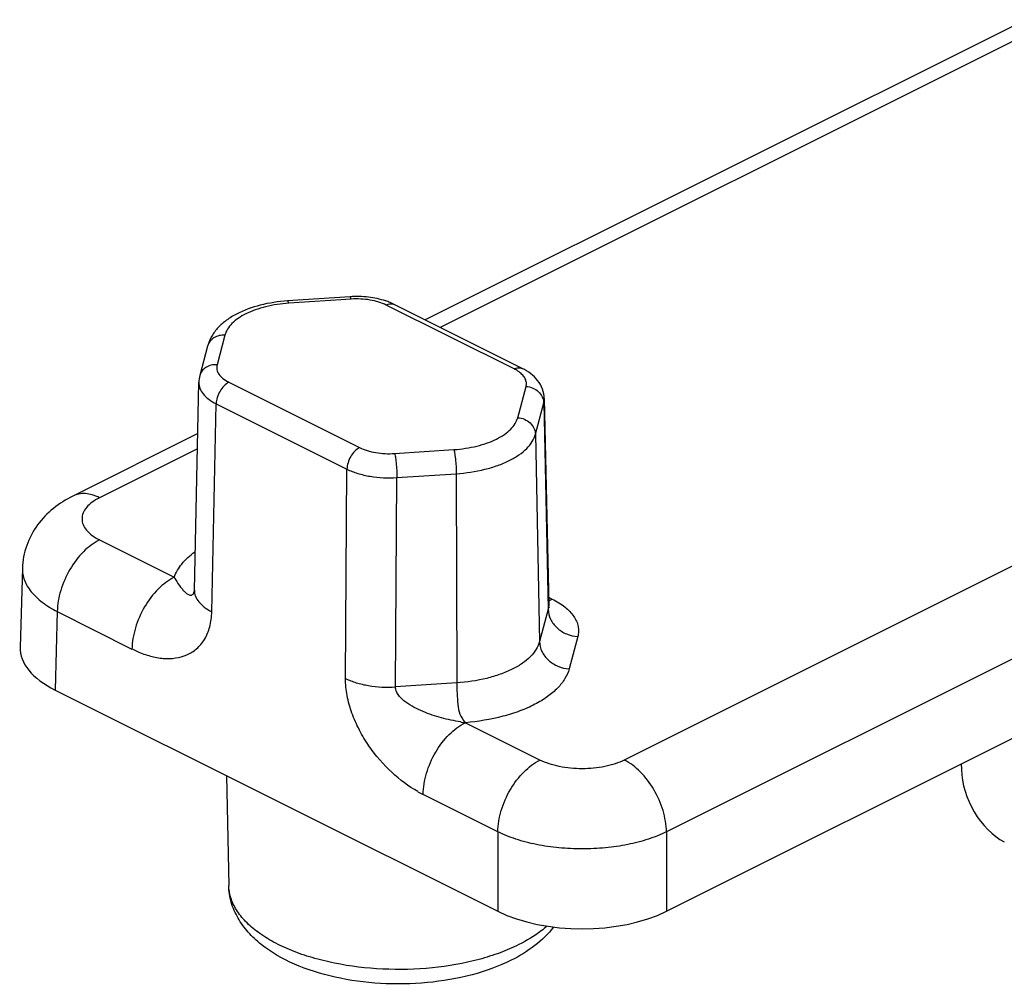
# Model space of a CAD drawing. Units: millimetres. Extents: x 70 to 664, y 1420 to 1840.
# Drawn here: x 279 to 295, y 1561 to 1577 of the extents above; entities that cross this region are included whole.
import ezdxf

# ---------------------------------------------------------------- set-up
doc = ezdxf.new("R2010")
doc.units = ezdxf.units.MM

msp = doc.modelspace()

# ---------------------------------------------------------------- linework, layer by layer
for p, q in [((295.644, 1577.298), (285.568, 1572.26)), ((284.309, 1572.65), (283.261, 1572.58)), ((287.196, 1571.446), (285.05, 1572.519)), ((281.921, 1571.823), (281.788, 1571.326)), ((281.698, 1567.724), (281.772, 1571.212)), ((287.566, 1570.941), (287.64, 1567.476)), ((281.754, 1570.353), (279.659, 1569.305)), ((289.615, 1562.339), (305.879, 1570.471)), ((278.814, 1568.093), (278.776, 1566.773)), ((279.362, 1566.051), (286.787, 1562.339)), ((294.56, 1564.812), (294.562, 1564.717)), ((282.237, 1564.614), (282.274, 1562.774))]:
    msp.add_line(p, q)
at = {"color": 9}
for p, q in [((295.644, 1577.046), (285.82, 1572.134)), ((304.446, 1572.645), (288.908, 1564.876)), ((284.329, 1572.61), (283.281, 1572.54)), ((287.061, 1571.438), (284.916, 1572.511)), ((282.21, 1572.005), (282.078, 1571.508)), ((305.86, 1571.794), (289.615, 1563.672)), ((282.277, 1571.215), (284.469, 1570.118)), ((287.121, 1570.62), (287.26, 1571.144)), ((281.991, 1567.365), (282.065, 1570.853)), ((282.065, 1570.853), (284.257, 1569.757)), ((287.418, 1570.345), (287.558, 1570.869)), ((287.558, 1570.869), (287.566, 1570.94)), ((287.558, 1570.869), (287.632, 1567.406)), ((287.418, 1570.345), (287.487, 1566.864)), ((281.748, 1570.098), (280.106, 1569.277)), ((285.057, 1570.019), (286.05, 1570.085)), ((284.232, 1566.244), (284.257, 1569.757)), ((285.096, 1569.615), (286.09, 1569.681)), ((286.09, 1569.681), (286.099, 1566.17)), ((285.071, 1566.102), (285.096, 1569.615)), ((280.106, 1568.57), (281.359, 1567.943)), ((287.638, 1567.608), (287.701, 1567.576)), ((279.399, 1567.366), (279.362, 1566.051)), ((279.399, 1567.366), (280.652, 1566.739)), ((287.632, 1567.406), (287.487, 1566.864)), ((288.127, 1566.947), (287.983, 1566.406)), ((286.099, 1566.17), (285.071, 1566.102)), ((287.494, 1564.876), (286.241, 1565.503)), ((286.787, 1563.672), (285.534, 1564.298)), ((286.787, 1563.672), (286.787, 1562.339)), ((289.615, 1563.672), (289.615, 1562.339))]:
    msp.add_line(p, q, dxfattribs=at)
for centre, radius, start, end in [((284.52, 1571.426), 1.216, 69.7893, 71.4804), ((282.254, 1571.202), 0.482, 165.0871, 178.7297)]:
    msp.add_arc(centre, radius, start, end)
for centre, radius, start, end in [((283.908, 1569.358), 2.915, 209.023, 209.9052), ((281.511, 1567.757), 0.193, 344.5502, 345.0508), ((281.453, 1568.34), 1.789, 243.4341, 246.5883), ((286.758, 1569.224), 3.757, 260.8443, 262.0809), ((286.389, 1566.007), 1.911, 240.3837, 243.4155)]:
    msp.add_arc(centre, radius, start, end, dxfattribs=at)
for centre, major_axis, ratio, start_param, end_param in [((280.777, 1566.758), (2.001, 0), 0.499848, 3.127346, 3.926839), ((295.269, 1564.364), (-0.462, 0.887), 0.603536, 0.875929, 2.446725), ((288.201, 1563.046), (2, 0), 0.500152, -2.356042, -0.78555)]:
    msp.add_ellipse(centre, major_axis=major_axis, ratio=ratio, start_param=start_param, end_param=end_param)
for points, knots in [([(284.906, 1572.579), (284.812, 1572.61), (284.614, 1572.652), (284.411, 1572.656), (284.309, 1572.65)], [0, 0, 0, 0, 0.489905, 1, 1, 1, 1]), ([(283.261, 1572.58), (283.106, 1572.569), (282.812, 1572.525), (282.468, 1572.402), (282.237, 1572.262), (282.095, 1572.138), (281.984, 1571.992), (281.936, 1571.881), (281.921, 1571.823)], [0, 0, 0, 0, 0.284606, 0.545423, 0.665417, 0.779845, 0.890677, 1, 1, 1, 1]), ([(285.05, 1572.519), (285.042, 1572.524), (285.005, 1572.541), (284.968, 1572.556), (284.94, 1572.567)], [0, 0, 0, 0, 0.246076, 1, 1, 1, 1]), ([(287.566, 1570.94), (287.565, 1570.995), (287.544, 1571.104), (287.461, 1571.248), (287.341, 1571.363), (287.246, 1571.421), (287.196, 1571.447)], [0, 0, 0, 0, 0.249051, 0.496317, 0.744304, 1, 1, 1, 1]), ([(279.659, 1569.305), (279.544, 1569.248), (279.325, 1569.11), (279.053, 1568.83), (278.867, 1568.484), (278.818, 1568.223), (278.814, 1568.093)], [0, 0, 0, 0, 0.248504, 0.496739, 0.747423, 1, 1, 1, 1]), ([(281.698, 1567.724), (281.698, 1567.722), (281.697, 1567.715), (281.697, 1567.708), (281.696, 1567.704)], [0, 0, 0, 0, 0.397062, 1, 1, 1, 1]), ([(287.647, 1567.439), (287.648, 1567.438), (287.649, 1567.437), (287.648, 1567.439), (287.647, 1567.441), (287.645, 1567.445), (287.643, 1567.451), (287.642, 1567.458), (287.641, 1567.467), (287.64, 1567.473), (287.64, 1567.476)], [0, 0, 0, 0, 0.046288, 0.062435, 0.131273, 0.244225, 0.393548, 0.572947, 0.776872, 1, 1, 1, 1]), ([(287.011, 1561.517), (286.802, 1561.413), (286.34, 1561.248), (285.598, 1561.122), (284.823, 1561.109), (284.07, 1561.21), (283.388, 1561.421), (282.9, 1561.697), (282.596, 1561.979), (282.422, 1562.218), (282.306, 1562.486), (282.276, 1562.678), (282.274, 1562.774)], [0, 0, 0, 0, 0.126303, 0.263416, 0.40525, 0.544057, 0.673111, 0.789388, 0.8436, 0.896236, 0.948156, 1, 1, 1, 1]), ([(287.721, 1562.075), (287.632, 1561.959), (287.412, 1561.745), (287.151, 1561.587), (287.011, 1561.517)], [0, 0, 0, 0, 0.483116, 1, 1, 1, 1])]:
    msp.add_open_spline(points, degree=3, knots=knots)
for points, knots in [([(284.329, 1572.61), (284.326, 1572.62), (284.322, 1572.633), (284.315, 1572.647), (284.31, 1572.65), (284.309, 1572.65)], [0, 0, 0, 0, 0.688897, 0.885855, 1, 1, 1, 1]), ([(283.281, 1572.54), (283.15, 1572.532), (282.96, 1572.504), (282.722, 1572.433), (282.567, 1572.369), (282.435, 1572.292), (282.329, 1572.206), (282.251, 1572.111), (282.22, 1572.04), (282.21, 1572.005)], [0, 0, 0, 0, 0.311161, 0.455549, 0.589161, 0.710318, 0.818358, 0.914069, 1, 1, 1, 1]), ([(283.281, 1572.54), (283.278, 1572.55), (283.274, 1572.563), (283.267, 1572.577), (283.263, 1572.58), (283.261, 1572.58)], [0, 0, 0, 0, 0.688715, 0.885761, 1, 1, 1, 1]), ([(284.916, 1572.511), (284.876, 1572.531), (284.787, 1572.565), (284.591, 1572.61), (284.434, 1572.617), (284.329, 1572.61)], [0, 0, 0, 0, 0.224647, 0.472289, 1, 1, 1, 1]), ([(284.916, 1572.511), (284.938, 1572.522), (284.983, 1572.537), (285.031, 1572.529), (285.05, 1572.519)], [0, 0, 0, 0, 0.53612, 1, 1, 1, 1]), ([(282.21, 1572.005), (282.178, 1572.007), (282.113, 1572.002), (282.024, 1571.966), (281.955, 1571.905), (281.928, 1571.851), (281.921, 1571.823)], [0, 0, 0, 0, 0.266527, 0.522202, 0.7651, 1, 1, 1, 1]), ([(282.078, 1571.508), (282.045, 1571.511), (281.98, 1571.506), (281.891, 1571.469), (281.822, 1571.408), (281.795, 1571.354), (281.788, 1571.326)], [0, 0, 0, 0, 0.266558, 0.522228, 0.765099, 1, 1, 1, 1]), ([(282.078, 1571.508), (282.071, 1571.483), (282.069, 1571.425), (282.107, 1571.343), (282.179, 1571.27), (282.242, 1571.232), (282.277, 1571.215)], [0, 0, 0, 0, 0.209414, 0.432145, 0.692458, 1, 1, 1, 1]), ([(287.061, 1571.438), (287.083, 1571.449), (287.128, 1571.464), (287.176, 1571.456), (287.196, 1571.446)], [0, 0, 0, 0, 0.536119, 1, 1, 1, 1]), ([(287.144, 1571.388), (287.138, 1571.393), (287.111, 1571.411), (287.083, 1571.427), (287.061, 1571.438)], [0, 0, 0, 0, 0.238754, 1, 1, 1, 1]), ([(287.26, 1571.144), (287.266, 1571.165), (287.27, 1571.209), (287.25, 1571.276), (287.206, 1571.337), (287.166, 1571.372), (287.144, 1571.388)], [0, 0, 0, 0, 0.223531, 0.453161, 0.708136, 1, 1, 1, 1]), ([(281.772, 1571.212), (281.771, 1571.179), (281.785, 1571.108), (281.845, 1571.01), (281.941, 1570.923), (282.021, 1570.875), (282.065, 1570.853)], [0, 0, 0, 0, 0.206116, 0.433566, 0.696566, 1, 1, 1, 1]), ([(282.277, 1571.215), (282.247, 1571.2), (282.19, 1571.155), (282.124, 1571.067), (282.078, 1570.964), (282.065, 1570.889), (282.065, 1570.853)], [0, 0, 0, 0, 0.229296, 0.487323, 0.752277, 1, 1, 1, 1]), ([(287.26, 1571.144), (287.299, 1571.142), (287.375, 1571.124), (287.472, 1571.062), (287.539, 1570.974), (287.557, 1570.903), (287.558, 1570.869)], [0, 0, 0, 0, 0.262674, 0.521115, 0.767396, 1, 1, 1, 1]), ([(286.05, 1570.085), (286.18, 1570.094), (286.371, 1570.122), (286.608, 1570.192), (286.763, 1570.257), (286.896, 1570.333), (287.002, 1570.42), (287.079, 1570.515), (287.111, 1570.585), (287.121, 1570.62)], [0, 0, 0, 0, 0.31116, 0.455548, 0.58916, 0.710318, 0.818358, 0.914068, 1, 1, 1, 1]), ([(287.121, 1570.62), (287.159, 1570.618), (287.235, 1570.6), (287.332, 1570.538), (287.399, 1570.45), (287.417, 1570.379), (287.418, 1570.345)], [0, 0, 0, 0, 0.262674, 0.521115, 0.767396, 1, 1, 1, 1]), ([(286.09, 1569.681), (286.251, 1569.692), (286.488, 1569.726), (286.782, 1569.814), (286.975, 1569.894), (287.139, 1569.989), (287.271, 1570.097), (287.367, 1570.214), (287.406, 1570.302), (287.418, 1570.345)], [0, 0, 0, 0, 0.311163, 0.45555, 0.589161, 0.710318, 0.818356, 0.914067, 1, 1, 1, 1]), ([(284.469, 1570.118), (284.439, 1570.103), (284.382, 1570.059), (284.316, 1569.971), (284.271, 1569.867), (284.258, 1569.793), (284.257, 1569.757)], [0, 0, 0, 0, 0.229296, 0.487323, 0.752277, 1, 1, 1, 1]), ([(284.469, 1570.118), (284.51, 1570.098), (284.598, 1570.064), (284.794, 1570.019), (284.951, 1570.012), (285.057, 1570.019)], [0, 0, 0, 0, 0.224647, 0.472289, 1, 1, 1, 1]), ([(285.057, 1570.019), (285.063, 1569.994), (285.074, 1569.935), (285.09, 1569.8), (285.096, 1569.69), (285.096, 1569.615)], [0, 0, 0, 0, 0.189711, 0.445199, 1, 1, 1, 1]), ([(286.05, 1570.085), (286.057, 1570.06), (286.067, 1570.001), (286.083, 1569.866), (286.09, 1569.756), (286.09, 1569.681)], [0, 0, 0, 0, 0.189711, 0.445199, 1, 1, 1, 1]), ([(284.257, 1569.757), (284.315, 1569.728), (284.442, 1569.68), (284.721, 1569.615), (284.946, 1569.605), (285.096, 1569.615)], [0, 0, 0, 0, 0.224523, 0.47217, 1, 1, 1, 1]), ([(280.106, 1569.277), (280.068, 1569.296), (279.991, 1569.328), (279.872, 1569.35), (279.76, 1569.344), (279.691, 1569.321), (279.659, 1569.305)], [0, 0, 0, 0, 0.279084, 0.53537, 0.772897, 1, 1, 1, 1]), ([(280.106, 1569.277), (280.063, 1569.255), (279.984, 1569.209), (279.889, 1569.123), (279.828, 1569.027), (279.807, 1568.924), (279.828, 1568.82), (279.889, 1568.724), (279.984, 1568.638), (280.063, 1568.592), (280.106, 1568.57)], [0, 0, 0, 0, 0.151285, 0.282743, 0.396717, 0.5, 0.603282, 0.717256, 0.848715, 1, 1, 1, 1]), ([(280.106, 1568.57), (280.007, 1568.52), (279.817, 1568.372), (279.596, 1568.078), (279.445, 1567.734), (279.401, 1567.486), (279.399, 1567.366)], [0, 0, 0, 0, 0.229314, 0.487323, 0.752258, 1, 1, 1, 1]), ([(281.359, 1567.943), (281.387, 1568.024), (281.484, 1568.186), (281.624, 1568.309), (281.704, 1568.367)], [0, 0, 0, 0, 0.46076, 1, 1, 1, 1]), ([(278.814, 1568.093), (278.813, 1568.059), (278.818, 1567.991), (278.856, 1567.854), (278.96, 1567.685), (279.152, 1567.507), (279.311, 1567.411), (279.399, 1567.366)], [0, 0, 0, 0, 0.102043, 0.20686, 0.434136, 0.69692, 1, 1, 1, 1]), ([(281.359, 1567.943), (281.26, 1567.894), (281.07, 1567.746), (280.85, 1567.452), (280.698, 1567.107), (280.654, 1566.859), (280.652, 1566.739)], [0, 0, 0, 0, 0.229313, 0.487324, 0.752259, 1, 1, 1, 1]), ([(281.382, 1567.904), (281.407, 1567.861), (281.447, 1567.801), (281.505, 1567.73), (281.546, 1567.688), (281.581, 1567.661), (281.609, 1567.647), (281.629, 1567.642), (281.649, 1567.643), (281.669, 1567.653), (281.686, 1567.674), (281.693, 1567.694), (281.697, 1567.705)], [0, 0, 0, 0, 0.321054, 0.461776, 0.587276, 0.695518, 0.742883, 0.786046, 0.826835, 0.869831, 0.923626, 1, 1, 1, 1]), ([(281.698, 1567.724), (281.697, 1567.691), (281.711, 1567.62), (281.772, 1567.523), (281.867, 1567.435), (281.947, 1567.387), (281.991, 1567.365)], [0, 0, 0, 0, 0.205035, 0.432252, 0.695797, 1, 1, 1, 1]), ([(287.638, 1567.552), (287.643, 1567.553), (287.665, 1567.56), (287.686, 1567.569), (287.701, 1567.576)], [0, 0, 0, 0, 0.242105, 1, 1, 1, 1]), ([(287.701, 1567.576), (287.776, 1567.539), (287.881, 1567.475), (287.996, 1567.37), (288.062, 1567.29), (288.109, 1567.207), (288.136, 1567.12), (288.143, 1567.033), (288.135, 1566.975), (288.127, 1566.947)], [0, 0, 0, 0, 0.306543, 0.442209, 0.566744, 0.68177, 0.789895, 0.894626, 1, 1, 1, 1]), ([(280.742, 1566.697), (280.813, 1566.667), (280.955, 1566.616), (281.172, 1566.576), (281.38, 1566.58), (281.574, 1566.632), (281.746, 1566.738), (281.882, 1566.902), (281.969, 1567.117), (281.989, 1567.279), (281.991, 1567.365)], [0, 0, 0, 0, 0.134282, 0.259956, 0.378006, 0.490943, 0.603202, 0.721311, 0.85218, 1, 1, 1, 1]), ([(287.64, 1567.476), (287.641, 1567.458), (287.639, 1567.434), (287.633, 1567.411), (287.632, 1567.406)], [0, 0, 0, 0, 0.747032, 1, 1, 1, 1]), ([(287.632, 1567.406), (287.633, 1567.349), (287.662, 1567.231), (287.775, 1567.084), (287.936, 1566.982), (288.063, 1566.951), (288.127, 1566.947)], [0, 0, 0, 0, 0.232632, 0.478888, 0.737294, 1, 1, 1, 1]), ([(287.487, 1566.864), (287.475, 1566.819), (287.434, 1566.728), (287.333, 1566.604), (287.196, 1566.492), (287.024, 1566.393), (286.823, 1566.309), (286.515, 1566.218), (286.268, 1566.182), (286.099, 1566.17)], [0, 0, 0, 0, 0.085941, 0.181632, 0.289682, 0.410842, 0.544452, 0.688856, 1, 1, 1, 1]), ([(287.487, 1566.864), (287.488, 1566.807), (287.518, 1566.69), (287.63, 1566.543), (287.792, 1566.44), (287.919, 1566.41), (287.983, 1566.406)], [0, 0, 0, 0, 0.232632, 0.478888, 0.737294, 1, 1, 1, 1]), ([(287.983, 1566.406), (287.968, 1566.348), (287.916, 1566.232), (287.79, 1566.075), (287.618, 1565.931), (287.403, 1565.802), (287.152, 1565.693), (286.765, 1565.572), (286.454, 1565.521), (286.241, 1565.503)], [0, 0, 0, 0, 0.086526, 0.182511, 0.290523, 0.411386, 0.54458, 0.688624, 1, 1, 1, 1]), ([(285.445, 1564.346), (285.289, 1564.434), (284.985, 1564.663), (284.67, 1565.029), (284.46, 1565.377), (284.334, 1565.66), (284.252, 1565.951), (284.231, 1566.148), (284.232, 1566.244)], [0, 0, 0, 0, 0.229295, 0.481927, 0.614412, 0.747699, 0.87782, 1, 1, 1, 1]), ([(284.232, 1566.244), (284.29, 1566.216), (284.417, 1566.168), (284.696, 1566.104), (284.92, 1566.093), (285.071, 1566.102)], [0, 0, 0, 0, 0.22422, 0.471893, 1, 1, 1, 1]), ([(286.161, 1565.515), (286.054, 1565.533), (285.895, 1565.567), (285.687, 1565.63), (285.532, 1565.688), (285.383, 1565.757), (285.265, 1565.829), (285.179, 1565.898), (285.124, 1565.958), (285.082, 1566.025), (285.071, 1566.077), (285.071, 1566.102)], [0, 0, 0, 0, 0.249367, 0.375134, 0.501557, 0.628533, 0.755706, 0.819079, 0.881741, 0.942581, 1, 1, 1, 1]), ([(286.099, 1566.17), (286.099, 1566.112), (286.103, 1565.992), (286.115, 1565.816), (286.134, 1565.656), (286.198, 1565.557), (286.241, 1565.503)], [0, 0, 0, 0, 0.265662, 0.545354, 0.801539, 1, 1, 1, 1]), ([(285.534, 1564.298), (285.536, 1564.418), (285.579, 1564.667), (285.731, 1565.011), (285.951, 1565.305), (286.141, 1565.453), (286.241, 1565.503)], [0, 0, 0, 0, 0.247742, 0.512676, 0.770685, 1, 1, 1, 1]), ([(286.787, 1563.672), (286.789, 1563.792), (286.832, 1564.04), (286.984, 1564.385), (287.205, 1564.679), (287.395, 1564.827), (287.494, 1564.876)], [0, 0, 0, 0, 0.247742, 0.512677, 0.770686, 1, 1, 1, 1]), ([(288.908, 1564.876), (288.859, 1564.852), (288.753, 1564.809), (288.518, 1564.747), (288.201, 1564.718), (287.884, 1564.747), (287.649, 1564.809), (287.543, 1564.852), (287.494, 1564.876)], [0, 0, 0, 0, 0.112602, 0.235624, 0.5, 0.764376, 0.887398, 1, 1, 1, 1]), ([(289.615, 1563.672), (289.613, 1563.792), (289.569, 1564.04), (289.418, 1564.385), (289.197, 1564.679), (289.007, 1564.827), (288.908, 1564.876)], [0, 0, 0, 0, 0.247742, 0.512677, 0.770686, 1, 1, 1, 1]), ([(289.615, 1563.672), (289.517, 1563.624), (289.304, 1563.54), (288.96, 1563.452), (288.588, 1563.397), (288.201, 1563.379), (287.814, 1563.397), (287.442, 1563.452), (287.098, 1563.54), (286.885, 1563.624), (286.787, 1563.672)], [0, 0, 0, 0, 0.112318, 0.235228, 0.365665, 0.5, 0.634335, 0.764772, 0.887682, 1, 1, 1, 1]), ([(287.141, 1561.78), (287.038, 1561.729), (286.819, 1561.635), (286.338, 1561.484), (285.679, 1561.37), (284.862, 1561.349), (284.186, 1561.429), (283.679, 1561.554), (283.337, 1561.671), (283.032, 1561.813), (282.771, 1561.975), (282.559, 1562.155), (282.401, 1562.351), (282.301, 1562.558), (282.276, 1562.703), (282.274, 1562.774)], [0, 0, 0, 0, 0.062469, 0.129602, 0.274159, 0.425241, 0.573218, 0.643192, 0.709104, 0.77016, 0.825837, 0.875981, 0.920934, 0.961696, 1, 1, 1, 1]), ([(287.615, 1562.094), (287.583, 1562.065), (287.436, 1561.944), (287.271, 1561.845), (287.141, 1561.78)], [0, 0, 0, 0, 0.232413, 1, 1, 1, 1])]:
    msp.add_open_spline(points, degree=3, knots=knots, dxfattribs=at)

doc.saveas('drawing.dxf')
